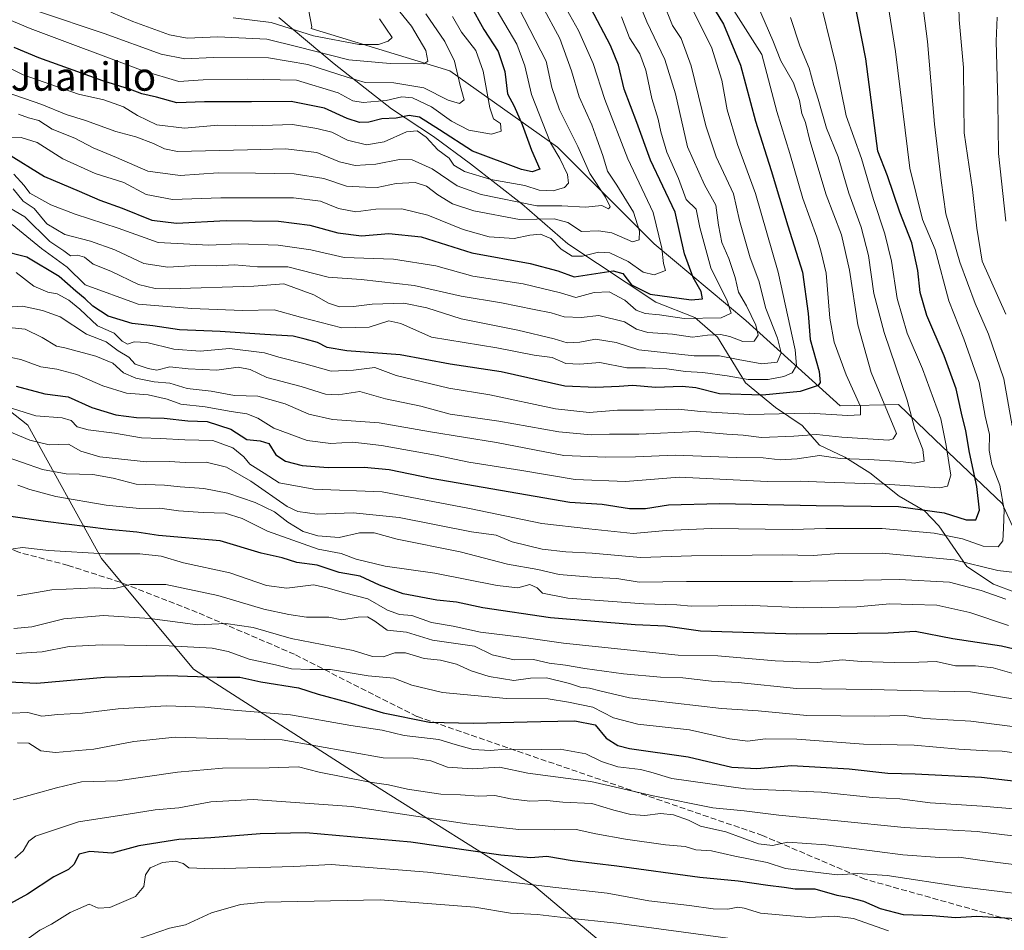
# Model space of a CAD drawing. Units: metres. Extents: x 665439 to 668897, y 4730413 to 4732809.
# Drawn here: x 665579 to 665857, y 4731616 to 4731873 of the extents above; entities that cross this region are included whole.
import ezdxf
from ezdxf.enums import TextEntityAlignment as Align

# ---------------------------------------------------------------- set-up
doc = ezdxf.new("R2010")
doc.units = ezdxf.units.M
doc.header["$MEASUREMENT"] = 0
doc.linetypes.add('DGN Style 3', pattern=[2.307223, 1.648017, -0.659207])
for name, color, linetype, lineweight in [('Arbolado forestal CxS', 92, 'Continuous', 0), ('Corriente natural lineal', 142, 'Continuous', 13), ('Curva de nivel maestra', 30, 'Continuous', 30), ('Curva de nivel normal', 30, 'Continuous', 0), ('Senda', 7, 'DGN Style 3', 0), ('Texto cartográfico', 7, 'Continuous', 0)]:
    doc.layers.add(name, color=color, linetype=linetype, lineweight=lineweight)
doc.styles.add('Style-Arial', font='txt')

msp = doc.modelspace()

# ---------------------------------------------------------------- linework, layer by layer
at = {"layer": 'Arbolado forestal CxS', "color": 92, "linetype": 'Continuous', "lineweight": 0}
for points in [[(665861.7583, 4731539.3245, 998.401), (665812.3803, 4731564.0145, 986.6337), (665765.6023, 4731593.9025, 972.1517), (665724.0217, 4731628.9881, 953.6058), (665678.5427, 4731657.5759, 938.8516), (665627.8659, 4731690.0627, 922.219), (665601.8777, 4731721.2489, 904.1158), (665581.0877, 4731758.9331, 880.858), (665544.7047, 4731787.5217, 866.9538), (665516.1185, 4731817.4089, 852.0261), (665465.4417, 4731865.4887, 831.064), (665459.7284, 4731873.0303, 828.028), (665457.0166, 4731985.9794, 760.4789)], [(665870.2707, 4731706.0309, 890.5798), (665856.2175, 4731736.8297, 878.5585), (665837.3791, 4731754.8121, 866.8093), (665826.9853, 4731764.7321, 862.5689), (665810.4785, 4731764.3465, 852.8491), (665783.8743, 4731788.4989, 832.4624), (665757.9641, 4731810.1263, 817.4084), (665730.6517, 4731837.4387, 805.575), (665700.2973, 4731858.9631, 787.9487), (665661.1249, 4731870.9171, 777.43), (665661.2609, 4731871.3899, 776.9331), (665659.0909, 4731882.7737, 770.2286)], [(665659.0909, 4731882.7737, 770.2286), (665661.2609, 4731871.3899, 776.9331), (665661.1249, 4731870.9171, 777.43), (665700.2973, 4731858.9631, 787.9487), (665730.6517, 4731837.4387, 805.575), (665757.9641, 4731810.1263, 817.4084), (665783.8743, 4731788.4989, 832.4624), (665810.4785, 4731764.3465, 852.8491), (665826.9853, 4731764.7321, 862.5689), (665837.3791, 4731754.8121, 866.8093), (665856.2175, 4731736.8297, 878.5585), (665870.2707, 4731706.0309, 890.5798)], [(665659.0909, 4731882.7737, 770.2286), (665661.2609, 4731871.3899, 776.9331), (665661.1249, 4731870.9171, 777.43), (665700.2973, 4731858.9631, 787.9487), (665730.6517, 4731837.4387, 805.575), (665757.9641, 4731810.1263, 817.4084), (665783.8743, 4731788.4989, 832.4624), (665810.4785, 4731764.3465, 852.8491), (665826.9853, 4731764.7321, 862.5689), (665837.3791, 4731754.8121, 866.8093), (665856.2175, 4731736.8297, 878.5585), (665870.2707, 4731706.0309, 890.5798), (665891.4559, 4731669.0469, 912.5012), (665903.0155, 4731663.5995, 916.9074), (665918.3563, 4731659.5123, 921.5617), (665945.7879, 4731654.4365, 936.1105), (665963.1065, 4731647.2181, 948.1207), (665977.9591, 4731636.7669, 957.5398), (665988.4109, 4731624.3057, 965.1092), (665996.3549, 4731637.8323, 970.6971), (665997.2489, 4731640.2553, 971.3812)], [(665659.0909, 4731882.7737, 770.2286), (665661.2609, 4731871.3899, 776.9331), (665661.1249, 4731870.9171, 777.43), (665700.2973, 4731858.9631, 787.9487), (665730.6517, 4731837.4387, 805.575), (665757.9641, 4731810.1263, 817.4084), (665783.8743, 4731788.4989, 832.4624), (665810.4785, 4731764.3465, 852.8491), (665826.9853, 4731764.7321, 862.5689), (665837.3791, 4731754.8121, 866.8093), (665856.2175, 4731736.8297, 878.5585), (665870.2707, 4731706.0309, 890.5798), (665891.4559, 4731669.0469, 912.5012), (665903.0155, 4731663.5995, 916.9074), (665918.3563, 4731659.5123, 921.5617), (665945.7879, 4731654.4365, 936.1105), (665963.1065, 4731647.2181, 948.1207), (665977.9591, 4731636.7669, 957.5398), (665988.4109, 4731624.3057, 965.1092), (665996.3549, 4731637.8323, 970.6971), (665997.2489, 4731640.2553, 971.3812)], [(665467.0402, 4731568.4827, 938.1094), (665459.7284, 4731873.0303, 828.028), (665465.4417, 4731865.4887, 831.064), (665516.1185, 4731817.4089, 852.0261), (665544.7047, 4731787.5217, 866.9538), (665581.0877, 4731758.9331, 880.858), (665601.8777, 4731721.2489, 904.1158), (665627.8659, 4731690.0627, 922.219), (665678.5427, 4731657.5759, 938.8516), (665724.0217, 4731628.9881, 953.6058), (665765.6023, 4731593.9025, 972.1517)], [(665459.7284, 4731873.0303, 828.028), (665465.4417, 4731865.4887, 831.064), (665516.1185, 4731817.4089, 852.0261), (665544.7047, 4731787.5217, 866.9538), (665581.0877, 4731758.9331, 880.858), (665601.8777, 4731721.2489, 904.1158), (665627.8659, 4731690.0627, 922.219), (665678.5427, 4731657.5759, 938.8516), (665724.0217, 4731628.9881, 953.6058), (665765.6023, 4731593.9025, 972.1517), (665812.3803, 4731564.0145, 986.6337), (665861.7583, 4731539.3245, 998.401), (665899.4405, 4731517.2327, 1008.3134), (665950.1215, 4731506.6097, 1015.6143)]]:
    msp.add_polyline3d(points, dxfattribs=at)
at = {"layer": 'Corriente natural lineal', "color": 142, "linetype": 'Continuous', "lineweight": 13}
msp.add_polyline3d([(665860.3101, 4731711.6201, 887.0405), (665853.8201, 4731713.9901, 886.4347), (665846.3101, 4731718.9901, 884.5407), (665838.3601, 4731730.5401, 876.3884), (665834.2901, 4731734.7301, 873.7537), (665827.1501, 4731738.8501, 871.0722), (665818.9101, 4731745.4301, 866.1589), (665811.8501, 4731749.9101, 862.7064), (665804.6901, 4731753.2601, 860.3466), (665799.8101, 4731758.8401, 856.5623), (665792.2401, 4731763.9001, 852.3547), (665783.7801, 4731770.8401, 845.2977), (665775.8301, 4731783.7801, 832.9272), (665769.5001, 4731789.3501, 828.395), (665758.4001, 4731793.6301, 825.4375), (665733.5401, 4731810.1001, 817.5845), (665720.6001, 4731821.4201, 809.0177), (665706.1101, 4731832.7401, 801.7269), (665695.6001, 4731840.4701, 801.7916), (665683.7301, 4731848.2901, 795.5575), (665667.6101, 4731860.9201, 785.3821), (665651.9601, 4731874.0801, 777.9173)], dxfattribs=at)
at = {"layer": 'Curva de nivel maestra', "color": 30, "linetype": 'Continuous', "lineweight": 30, "flags": 128}
for points, elevation in [([(665772.88, 4731880.0101), (665777.58, 4731872.1701), (665782.34, 4731860.6001), (665786.56, 4731844.7301), (665791.06, 4731830.8401), (665795.75, 4731815.2201), (665799.9, 4731802.0901), (665801.46, 4731790.4301), (665802.05, 4731783.1201), (665804.54, 4731774.0401), (665804.85, 4731770.9301), (665804.27, 4731770.1401), (665799.17, 4731768.4001), (665788.58, 4731767.4001), (665776.38, 4731767.8001), (665769.72, 4731769.4401), (665765.88, 4731769.8201), (665758.38, 4731769.5701), (665751.96, 4731770.1101), (665748.08, 4731769.8001), (665741.48, 4731769.5501), (665732.73, 4731769.9701), (665714.72, 4731773.9701), (665700.35, 4731776.1701), (665686.24, 4731778.7801), (665671.2, 4731779.9401), (665665.6, 4731780.8501), (665662.84, 4731782.2301), (665659.39, 4731783.2001), (665656, 4731784.0601), (665648.04, 4731784.5101), (665635.39, 4731785.3901), (665623.88, 4731785.8301), (665616.32, 4731786.9401), (665610.54, 4731787.6701), (665603.73, 4731789.7301), (665599.46, 4731792.4901), (665597.25, 4731794.6201), (665594.6, 4731796.7301), (665589.93, 4731800.9001), (665580.74, 4731806.3201), (665573.37, 4731808.2801)], 850), ([(665577.72, 4731769.9701), (665585.88, 4731767.8001), (665592.48, 4731766.9401), (665599.16, 4731763.9301), (665605.91, 4731761.8101), (665611.74, 4731761.0801), (665619.53, 4731760.8901), (665626.28, 4731760.1901), (665631.72, 4731759.9401), (665638.38, 4731757.8301), (665642.94, 4731754.8901), (665646.71, 4731754.5401), (665649.1, 4731753.7101), (665651.14, 4731750.5601), (665653.87, 4731748.7401), (665658.58, 4731747.5801), (665665.92, 4731746.9901), (665676.06, 4731747.0401), (665683.12, 4731746.4101), (665694.96, 4731743.9301), (665734.15, 4731737.2201), (665743.25, 4731736.6201), (665751, 4731735.4001), (665755.52, 4731735.4101), (665762.06, 4731736.4601), (665776.38, 4731736.8001), (665803.72, 4731736.2801), (665827.02, 4731736.0001), (665839.87, 4731734.1601), (665846.07, 4731732.2401), (665848.82, 4731732.2001), (665849.82, 4731734.9601), (665849.11, 4731741.6001), (665847, 4731751.2401), (665845.99, 4731757.3201), (665844.73, 4731762.3301), (665843.27, 4731769.2001), (665839.92, 4731778.5101), (665834.96, 4731789.8901), (665833.08, 4731796.4001), (665832.48, 4731802.6401), (665830.76, 4731810.4101), (665827.32, 4731819.1101), (665823.88, 4731829.3401), (665821.18, 4731836.3101), (665817.72, 4731862.4001), (665814.32, 4731879.7101)], 875), ([(665575.16, 4731835.7501), (665585.79, 4731829.1101), (665595.58, 4731825.0401), (665601.39, 4731822.4401), (665607.73, 4731820.1601), (665616.06, 4731816.8101), (665623.06, 4731815.9901), (665637.12, 4731816.7101), (665651.86, 4731816.5501), (665660.7, 4731815.3801), (665668.59, 4731813.2101), (665675.26, 4731812.4201), (665683.03, 4731813.0101), (665692.16, 4731812.1501), (665706.48, 4731807.5501), (665722.96, 4731804.6001), (665730.76, 4731802.5501), (665735.39, 4731800.8501), (665746.39, 4731802.5001), (665749.13, 4731801.7401), (665751.61, 4731798.5701), (665756.82, 4731795.9401), (665768.44, 4731794.3101), (665771.66, 4731794.5801), (665771.24, 4731796.6301), (665768.97, 4731800.5801), (665766.56, 4731807.3001), (665763.9, 4731819.0901), (665756.96, 4731833.7601), (665753.08, 4731844.4201), (665749.52, 4731853.7901), (665747.9, 4731860.5501), (665745.68, 4731866.1001), (665740.04, 4731876.6601)], 825), ([(665706.03, 4731877.6201), (665709.86, 4731870.6401), (665713.91, 4731864.4601), (665715.77, 4731858.7901), (665716.58, 4731852.4901), (665718.4, 4731849.0401), (665720.72, 4731843.8601), (665723.28, 4731836.6201), (665725.66, 4731831.1701), (665723.48, 4731830.4201), (665720.52, 4731831.0801), (665706.64, 4731836.3001), (665697.38, 4731842.3101), (665691.73, 4731845.8501), (665688.73, 4731846.3701), (665685.06, 4731845.6001), (665681.06, 4731845.4001), (665677.37, 4731844.4801), (665674.78, 4731844.3501), (665671.28, 4731845.5301), (665664.82, 4731848.4001), (665655.48, 4731850.3401), (665644.2, 4731850.2001), (665630.93, 4731850.2701), (665623.11, 4731849.9301), (665617.39, 4731851.5801), (665613.28, 4731852.4801), (665610.09, 4731853.6701), (665602.28, 4731856.2001), (665584.2, 4731862.6401), (665577.22, 4731865.5601)], 800), ([(665863.26, 4731694.8401), (665856.04, 4731696.4801), (665842.3, 4731698.6101), (665831.64, 4731700.6401), (665824.06, 4731700.1701), (665798.17, 4731699.8901), (665771.05, 4731700.7201), (665761.13, 4731702.1601), (665752.56, 4731702.5101), (665728.68, 4731704.4801), (665709.54, 4731707.3401), (665702.14, 4731708.9401), (665696.61, 4731709.5201), (665687.03, 4731711.2801), (665680.43, 4731713.7701), (665674.95, 4731716.2801), (665669, 4731717.3001), (665662.74, 4731719.4001), (665657.03, 4731720.1901), (665652.92, 4731721.4801), (665646.96, 4731722.7801), (665635.37, 4731726.2801), (665617.93, 4731727.7301), (665611.86, 4731728.7501), (665603.84, 4731729.4301), (665586.07, 4731731.7301), (665575.64, 4731733.2101)], 900), ([(665567.79, 4731686.8301), (665583.63, 4731686.0701), (665602.73, 4731687.7901), (665620.59, 4731688.2001), (665634.51, 4731687.7301), (665640.96, 4731687.7301), (665646.91, 4731686.4601), (665657.47, 4731684.7201), (665663.09, 4731683.0101), (665671.41, 4731680.6701), (665681.43, 4731677.6901), (665694.51, 4731675.1001), (665706.81, 4731674.7401), (665725.97, 4731675.2301), (665735.54, 4731675.4201), (665741.34, 4731674.2801), (665744.37, 4731670.5901), (665747.68, 4731668.4801), (665751, 4731667.6301), (665767.58, 4731665.2601), (665779.95, 4731662.3701), (665787, 4731662.0001), (665796.88, 4731662.8401), (665813.09, 4731661.8701), (665824.01, 4731660.6801), (665831.72, 4731660.5001), (665850.38, 4731659.5201), (665874.05, 4731656.8401)], 925), ([(665865.01, 4731619.2401), (665849.12, 4731620.2301), (665843.09, 4731619.7701), (665836.52, 4731620.3601), (665828.37, 4731620.7001), (665821.91, 4731622.3701), (665817.15, 4731624.4001), (665813.26, 4731625.4401), (665809.61, 4731626.0901), (665803.44, 4731627.9201), (665797.76, 4731627.9201), (665794.72, 4731628.3901), (665790.05, 4731628.9001), (665781.72, 4731630.1701), (665770.83, 4731631.2201), (665747.41, 4731634.3601), (665734.76, 4731635.9101), (665727.62, 4731637.1501), (665723.12, 4731636.7401), (665714.63, 4731637.5201), (665689.22, 4731641.2201), (665659.62, 4731643.8001), (665646.68, 4731643.5701), (665632.73, 4731642.3701), (665623.73, 4731641.9701), (665612.39, 4731640.1601), (665604.83, 4731638.1201), (665598.55, 4731638.5901), (665595.57, 4731637.7601), (665594.04, 4731634.8501), (665592.54, 4731633.4201), (665588.39, 4731631.3701), (665581, 4731626.5201), (665573.18, 4731622.2901)], 950)]:
    msp.add_lwpolyline(points, dxfattribs=dict(at, elevation=elevation))
at = {"layer": 'Curva de nivel normal', "color": 30, "linetype": 'Continuous', "lineweight": 0, "flags": 128}
for points, elevation in [([(665822.38, 4731888.1601), (665826.11, 4731864.4101), (665830.16, 4731831.5001), (665833.77, 4731817.0201), (665837.35, 4731808.4901), (665841.18, 4731794.0601), (665845.46, 4731783.3201), (665849.76, 4731771.0201), (665851.48, 4731761.5001), (665852.7, 4731756.3001), (665852.56, 4731751.8001), (665853.38, 4731747.7801), (665855.57, 4731741.9901), (665856.85, 4731734.9901), (665856.59, 4731729.8501), (665856.46, 4731726.2501), (665855.17, 4731724.5801), (665850.86, 4731724.7901), (665845.06, 4731726.8601), (665837.08, 4731728.4401), (665822.39, 4731729.7401), (665811.98, 4731729.7201), (665806.45, 4731729.7401), (665796.94, 4731729.5001), (665774.2, 4731729.7801), (665761.35, 4731729.1401), (665752.01, 4731728.3701), (665739.52, 4731729.6801), (665726.26, 4731731.1801), (665705.82, 4731735.4001), (665681.17, 4731740.1101), (665661.83, 4731740.8401), (665652.03, 4731742.6401), (665647.78, 4731745.3401), (665643.8, 4731747.9501), (665642.05, 4731749.9401), (665638.93, 4731752.5201), (665633.32, 4731754.6001), (665625.37, 4731754.7401), (665618.56, 4731755.1701), (665613.14, 4731755.3901), (665605.5, 4731756.6301), (665598.12, 4731757.5701), (665595, 4731758.4701), (665593.29, 4731760.2101), (665590.76, 4731761.0101), (665583.35, 4731761.6001), (665572.11, 4731765.0201)], 880), ([(665832.77, 4731885.6401), (665835.21, 4731867.3001), (665837.15, 4731843.9401), (665839.02, 4731827.9701), (665840.37, 4731818.6401), (665844.35, 4731804.9801), (665848.68, 4731793.3101), (665852.39, 4731784.6401), (665856.72, 4731771.9801), (665859.12, 4731758.7001)], 885), ([(665709.94, 4731882.2101), (665719.21, 4731866.4601), (665721.44, 4731860.3601), (665723.29, 4731852.2701), (665728.73, 4731838.6801), (665731.28, 4731834.2701), (665733.48, 4731829.7301), (665733.74, 4731827.2801), (665732.63, 4731826.0201), (665729.47, 4731825.1301), (665725.5, 4731825.3201), (665721.39, 4731826.6101), (665711.81, 4731828.3101), (665704.39, 4731830.5901), (665701.4, 4731832.3001), (665700.04, 4731834.2901), (665696.82, 4731836.7101), (665693.57, 4731840.2401), (665691.04, 4731842.0801), (665688.04, 4731841.7801), (665681.73, 4731838.9301), (665676.73, 4731838.1001), (665671.36, 4731839.4101), (665666.95, 4731841.6901), (665662.7, 4731842.7001), (665655.85, 4731843.7901), (665644.56, 4731843.4801), (665634.68, 4731843.6101), (665625.35, 4731842.8201), (665617.51, 4731843.7701), (665612.01, 4731846.3201), (665608.05, 4731848.8501), (665602.48, 4731850.7901), (665595.35, 4731852.4101), (665579.73, 4731857.8201), (665572.62, 4731861.3801)], 805), ([(665803.95, 4731882.6401), (665809.3, 4731860.6401), (665812.22, 4731846.3001), (665816.54, 4731834.2601), (665819.94, 4731822.6301), (665823.16, 4731812.9701), (665824.98, 4731805.2801), (665826.57, 4731794.6801), (665829.47, 4731784.8601), (665833.74, 4731774.8401), (665838.91, 4731760.6801), (665840.42, 4731753.1901), (665841.79, 4731744.8201), (665840.84, 4731741.7301), (665838.56, 4731741.2501), (665823.09, 4731742.3001), (665806.21, 4731742.8001), (665799.2, 4731743.1201), (665789.87, 4731743.0401), (665765.06, 4731744.2801), (665749.88, 4731743.0501), (665735.67, 4731743.6301), (665720.55, 4731746.1301), (665705.58, 4731748.5001), (665696.2, 4731750.4501), (665680.96, 4731753.2201), (665672.85, 4731754.1401), (665666.6, 4731753.7901), (665659.94, 4731754.6001), (665650.54, 4731758.0801), (665645.99, 4731760.9001), (665642.91, 4731762.1301), (665638.52, 4731762.7801), (665631.15, 4731764.1201), (665624.3, 4731764.8901), (665620.45, 4731766.2701), (665615.06, 4731767.4801), (665608.96, 4731768.0001), (665602.2, 4731770.0001), (665594.86, 4731773.2001), (665589.28, 4731774.7101), (665584.73, 4731775.4401), (665579.07, 4731777.4301), (665573.63, 4731778.5601)], 870), ([(665716.6, 4731882.7701), (665727.46, 4731861.6901), (665729.06, 4731854.3001), (665731.21, 4731848.0001), (665736.4, 4731837.6401), (665739.8, 4731830.0101), (665744.21, 4731823.3201), (665745.58, 4731820.5601), (665745.04, 4731819.9801), (665743.23, 4731820.9601), (665738.59, 4731820.5101), (665731.92, 4731820.8601), (665724.87, 4731820.8801), (665709.08, 4731824.0301), (665702.35, 4731826.5401), (665695.3, 4731831.2801), (665689.66, 4731833.8401), (665686.04, 4731833.9601), (665679.39, 4731832.5901), (665673.49, 4731832.2201), (665669.11, 4731833.2901), (665662.66, 4731835.9001), (665653.79, 4731836.9501), (665643.06, 4731836.6901), (665623.32, 4731836.2401), (665619.69, 4731836.9401), (665616.58, 4731838.4901), (665611.58, 4731840.3301), (665605.96, 4731841.8601), (665597.36, 4731844.9101), (665591.86, 4731846.6801), (665585.05, 4731849.4401), (665574.96, 4731852.9601)], 810), ([(665767.45, 4731879.0201), (665774.18, 4731865.6401), (665777.1, 4731856.3101), (665778.59, 4731847.9801), (665781.46, 4731838.1801), (665786.6, 4731824.3301), (665793, 4731802.1501), (665797.82, 4731780.2101), (665798.2, 4731775.7601), (665796.95, 4731773.7201), (665794.62, 4731772.6701), (665790.2, 4731771.8601), (665784.51, 4731771.8601), (665778.61, 4731772.8501), (665771.72, 4731773.7801), (665766.84, 4731774.0801), (665761.53, 4731774.8601), (665755.51, 4731775.0701), (665750.22, 4731775.1201), (665742.64, 4731776.6001), (665736.96, 4731776.1301), (665733.02, 4731776.3101), (665729.16, 4731778.0001), (665724.1, 4731778.6801), (665713.49, 4731780.7401), (665695.06, 4731783.8201), (665686.37, 4731787.6101), (665683, 4731788.4201), (665677.46, 4731786.6401), (665669.71, 4731786.4201), (665658.03, 4731789.4401), (665650.64, 4731791.4601), (665641.73, 4731791.2901), (665627.34, 4731791.8301), (665612.21, 4731793.1201), (665597.29, 4731798.5401), (665592.14, 4731803.5001), (665584.93, 4731808.7901), (665576.66, 4731815.5701)], 845), ([(665682.88, 4731879.7801), (665689.47, 4731871.5601), (665693.52, 4731864.7601), (665694.04, 4731861.7201), (665692.88, 4731860.9201), (665683.39, 4731861.0901), (665671.72, 4731862.1201), (665657.34, 4731865.7501), (665648.54, 4731867.8801), (665634.68, 4731868.5801), (665626.07, 4731868.2401), (665621.11, 4731869.1501), (665610.67, 4731872.9201), (665604.47, 4731875.5401)], 785), ([(665843.92, 4731880.6001), (665844.08, 4731873.3301), (665845.31, 4731859.9001), (665845.48, 4731849.7401), (665845.54, 4731841.4701), (665847.88, 4731825.4501), (665849.08, 4731814.5501), (665850.64, 4731805.2001), (665857.32, 4731790.2501)], 890), ([(665573.01, 4731821.9201), (665580.18, 4731817.7501), (665587.3, 4731810.8001), (665591.25, 4731808.1601), (665593.13, 4731806.7801), (665595.06, 4731806.9401), (665597.06, 4731806.4001), (665599.51, 4731804.4201), (665604.54, 4731802.3901), (665612.27, 4731798.6801), (665617.07, 4731797.4701), (665621.06, 4731797.4101), (665644.89, 4731798.1501), (665653.39, 4731798.8101), (665661.87, 4731795.7201), (665665.96, 4731793.3701), (665669.12, 4731792.3601), (665673.04, 4731792.4201), (665678.28, 4731793.1101), (665687.27, 4731793.3601), (665693.71, 4731792.0701), (665703.47, 4731788.9701), (665719.5, 4731785.7901), (665729.73, 4731783.3301), (665733.36, 4731782.1801), (665736.95, 4731782.3601), (665741.41, 4731783.2201), (665747.25, 4731782.3101), (665753.62, 4731780.2301), (665769.24, 4731778.5001), (665776.38, 4731778.5201), (665781.72, 4731777.4401), (665788.41, 4731776.2501), (665792.68, 4731776.7501), (665793.84, 4731779.3301), (665792.84, 4731783.4601), (665789.5, 4731791.9101), (665787.52, 4731799.6701), (665785.08, 4731806.1601), (665782.11, 4731816.7601), (665780.34, 4731824.2701), (665775.52, 4731834.7201), (665772.55, 4731843.4701), (665768.46, 4731860.3501), (665765.55, 4731868.1401), (665763.15, 4731871.7301), (665760.46, 4731878.5801)], 840), ([(665787.15, 4731877.5201), (665791.53, 4731867.5701), (665793.73, 4731861.7701), (665797.3, 4731855.5601), (665799.03, 4731850.6201), (665799.67, 4731846.9501), (665800.71, 4731844.3701), (665801.95, 4731839.2801), (665806.55, 4731823.9701), (665810.89, 4731812.6601), (665813.18, 4731802.7001), (665815.48, 4731787.2901), (665819.24, 4731773.8101), (665826.39, 4731756.5801), (665825.47, 4731755.0501), (665824.22, 4731754.7101), (665810.93, 4731755.5201), (665803.84, 4731756.2601), (665797.4, 4731755.8001), (665788.3, 4731755.4901), (665783.06, 4731756.1401), (665778.5, 4731756.4201), (665769.94, 4731757.1401), (665753.62, 4731756.3501), (665745.35, 4731756.4001), (665740.21, 4731756.1901), (665731.02, 4731757.0301), (665714.06, 4731760.0601), (665700.39, 4731762.0101), (665692.06, 4731764.3001), (665682.06, 4731766.3201), (665674.86, 4731768.4501), (665668.73, 4731767.4901), (665665.14, 4731767.6401), (665658.24, 4731769.8201), (665648.59, 4731772.4201), (665643.86, 4731774.6801), (665640.5, 4731775.3301), (665634.47, 4731774.4601), (665626.38, 4731774.8401), (665621.14, 4731775.3601), (665617.49, 4731774.4401), (665615.06, 4731774.9201), (665611.41, 4731776.1601), (665609.54, 4731778.1401), (665606.53, 4731779.9501), (665603.18, 4731782.4301), (665597.67, 4731784.5901), (665590.23, 4731789.4801), (665585.22, 4731791.2601), (665579.51, 4731792.5101), (665575.15, 4731792.2701)], 860), ([(665733.17, 4731876.4301), (665736.62, 4731870.4001), (665740.71, 4731861.0901), (665743.99, 4731850.9101), (665750.57, 4731834.1601), (665757.69, 4731818.9401), (665760.17, 4731808.8701), (665760.57, 4731804.5401), (665761.18, 4731802.5701), (665757.97, 4731801.3601), (665754.87, 4731802.1401), (665750.67, 4731805.1801), (665745.46, 4731807.5601), (665742.23, 4731807.8101), (665737.7, 4731806.6201), (665734.81, 4731806.6301), (665731.68, 4731808.6101), (665728.82, 4731811.6501), (665725.9, 4731812.9001), (665722.86, 4731812.5901), (665718.39, 4731811.6301), (665711.39, 4731812.1301), (665704.06, 4731814.1901), (665694.06, 4731818.2401), (665686.69, 4731820.0001), (665679.32, 4731819.9001), (665673.69, 4731819.1801), (665668.85, 4731820.0701), (665663.71, 4731822.2001), (665656.06, 4731823.1401), (665635.55, 4731823.1201), (665621.94, 4731822.6701), (665614.52, 4731824.0901), (665608.2, 4731827.4601), (665600.11, 4731830.0301), (665590.98, 4731834.1001), (665583.68, 4731838.7401), (665579.18, 4731840.1901), (665575.28, 4731840.2801)], 820), ([(665576.91, 4731825.6901), (665579.78, 4731822.2001), (665582.81, 4731820.0601), (665586.46, 4731815.7901), (665591.54, 4731812.7301), (665598.76, 4731810.8801), (665605.64, 4731808.4001), (665613.87, 4731804.5501), (665620.63, 4731803.5401), (665628.41, 4731803.9901), (665634.25, 4731803.8901), (665639.4, 4731804.1901), (665645.97, 4731803.6101), (665654.53, 4731803.6801), (665665.85, 4731800.6801), (665675.2, 4731800.0601), (665690.2, 4731798.3201), (665703.46, 4731795.3301), (665714.83, 4731793.4801), (665724.06, 4731791.5401), (665728.89, 4731790.6801), (665732.5, 4731789.5101), (665737.39, 4731789.3101), (665742.3, 4731789.8901), (665749.62, 4731788.1201), (665753.02, 4731786.0501), (665756.16, 4731785.1301), (665763.11, 4731784.6401), (665768.82, 4731783.7501), (665773.05, 4731784.3701), (665776.72, 4731784.5401), (665779.38, 4731783.9601), (665782.98, 4731782.5301), (665786.19, 4731782.6201), (665787.32, 4731784.3201), (665786.66, 4731787.1701), (665784.04, 4731792.5901), (665781.76, 4731796.4601), (665780.87, 4731800.6501), (665779.06, 4731806.0001), (665777.04, 4731810.4801), (665776.13, 4731815.4401), (665775.4, 4731821.0001), (665772.17, 4731826.7601), (665767.4, 4731837.5501), (665763.96, 4731852.4401), (665761.01, 4731862.1701), (665755.9, 4731872.7701), (665753.65, 4731878.3801)], 835), ([(665779.19, 4731878.1001), (665788.37, 4731863.6301), (665792.65, 4731847.5101), (665796.28, 4731835.6801), (665799.92, 4731822.9001), (665803.9, 4731812.0301), (665805.15, 4731807.7901), (665806.55, 4731801.8101), (665807.58, 4731789.1801), (665808.8, 4731782.4001), (665812.23, 4731773.1601), (665816.25, 4731764.1801), (665816.24, 4731761.8301), (665812.7, 4731761.6901), (665801.76, 4731762.2701), (665784.81, 4731761.9001), (665771.14, 4731762.8201), (665764.78, 4731763.4601), (665754.93, 4731763.1801), (665747.61, 4731763.1901), (665739.58, 4731762.5501), (665730.06, 4731763.5001), (665711.53, 4731767.4501), (665699.93, 4731769.4001), (665685.11, 4731772.9101), (665679.07, 4731775.2301), (665673.06, 4731774.4301), (665666.73, 4731774.2201), (665659.06, 4731776.3301), (665651.94, 4731778.1401), (665647.91, 4731779.3801), (665638.06, 4731780.6001), (665629.7, 4731779.7901), (665622.33, 4731780.4301), (665614.63, 4731782.2701), (665611.13, 4731782.4601), (665609.17, 4731781.8001), (665607.67, 4731782.6601), (665605.41, 4731784.8801), (665600.74, 4731786.9901), (665595.74, 4731791.6601), (665592.62, 4731794.2001), (665589.39, 4731796.0001), (665586.67, 4731796.5201), (665582.71, 4731798.1901), (665577.74, 4731802.0601)], 855), ([(665726.33, 4731877.3101), (665731.29, 4731868.1401), (665734.66, 4731858.9701), (665736.78, 4731851.6701), (665740.4, 4731843.7601), (665741.74, 4731839.7801), (665743.45, 4731835.0601), (665744.77, 4731830.6901), (665747.4, 4731826.7401), (665752.13, 4731819.0501), (665753.79, 4731813.7101), (665753.72, 4731811.2201), (665751.86, 4731810.6901), (665746.02, 4731813.2001), (665742.23, 4731813.8201), (665737.4, 4731813.6401), (665733.57, 4731816.1101), (665729.74, 4731817.1601), (665719.95, 4731816.9901), (665707.03, 4731819.4201), (665700.99, 4731821.4201), (665696.86, 4731823.9301), (665693.64, 4731826.4201), (665690.47, 4731827.4001), (665685.06, 4731827.2101), (665679.73, 4731826.0801), (665676.39, 4731826.1201), (665671.06, 4731826.3701), (665664.69, 4731828.5501), (665656.25, 4731829.8701), (665645.36, 4731830.1001), (665634.83, 4731830.2201), (665624.13, 4731829.3801), (665614.93, 4731830.6401), (665606.13, 4731834.4601), (665599.47, 4731837.2401), (665594.3, 4731840.0101), (665587.94, 4731842.5201), (665584.12, 4731844.9201), (665581.24, 4731845.7401), (665578.4, 4731846.7001)], 815), ([(665569.25, 4731876.1001), (665581.75, 4731870.9601), (665613.62, 4731858.9301), (665623.75, 4731855.9701), (665630.59, 4731856.4301), (665643.11, 4731856.6001), (665656.98, 4731856.3201), (665668.72, 4731852.8001), (665672.87, 4731850.5401), (665675.73, 4731850.0101), (665682.31, 4731850.6301), (665686.73, 4731851.6801), (665689.73, 4731851.3601), (665695.05, 4731848.8401), (665700.68, 4731844.7501), (665705.62, 4731842.2601), (665712.04, 4731841.0601), (665714.73, 4731841.9101), (665714.58, 4731844.0801), (665712.61, 4731845.4001), (665711.51, 4731848.5601), (665709.63, 4731858.8801), (665707.55, 4731864.6801), (665703.53, 4731869.9101), (665701.02, 4731874.3601)], 795), ([(665573.88, 4731786.6701), (665580.28, 4731785.9901), (665585.08, 4731783.7101), (665589.15, 4731781.2001), (665591.55, 4731780.8001), (665600.29, 4731778.4001), (665605.06, 4731776.4301), (665608.06, 4731773.7201), (665611.53, 4731772.2101), (665616.72, 4731771.1601), (665621.15, 4731770.7601), (665626.09, 4731769.2401), (665632.82, 4731768.5001), (665639.39, 4731767.3201), (665646.06, 4731767.0701), (665649.39, 4731766.2001), (665653.73, 4731764.9101), (665660.42, 4731761.9901), (665667.12, 4731760.5701), (665680.34, 4731759.5901), (665694.77, 4731757.0201), (665713.42, 4731754.0001), (665732.47, 4731750.3901), (665744.3, 4731749.8801), (665752.71, 4731749.9601), (665763.86, 4731750.4401), (665781.23, 4731749.8201), (665788.74, 4731749.6701), (665793.56, 4731749.1601), (665798.39, 4731749.4201), (665804.67, 4731750.3401), (665810.5, 4731749.5201), (665818.58, 4731749.2401), (665827.56, 4731748.7101), (665831.38, 4731748.1601), (665834.25, 4731748.7201), (665833.87, 4731752.1001), (665831.61, 4731757.8401), (665829.46, 4731765.9601), (665822.9, 4731785.1101), (665819.98, 4731796.1401), (665818.55, 4731806.8101), (665816.48, 4731814.8101), (665812.92, 4731824.4601), (665809.92, 4731834.6901), (665806.66, 4731842.8201), (665804.29, 4731850.9701), (665803.08, 4731854.8201), (665801.79, 4731859.7201), (665799.11, 4731866.0401), (665796.43, 4731874.0201)], 865), ([(665748.71, 4731874.2401), (665751, 4731868.2801), (665753.91, 4731863.7601), (665755.57, 4731859.2101), (665757.3, 4731851.1401), (665759.14, 4731845.3101), (665759.81, 4731841.7201), (665761.57, 4731835.9801), (665764.87, 4731828.5701), (665767.04, 4731822.6801), (665769.79, 4731819.9001), (665770.88, 4731814.7201), (665773.97, 4731803.3501), (665778.57, 4731794.0001), (665779.76, 4731790.5101), (665776.88, 4731789.2101), (665766.41, 4731789.0601), (665759.46, 4731790.1201), (665755.41, 4731790.4501), (665752.87, 4731791.4201), (665749.64, 4731794.2201), (665745.27, 4731796.5801), (665741, 4731796.3801), (665735.81, 4731795.0201), (665731.53, 4731796.2901), (665720.99, 4731798.8701), (665706.72, 4731800.9701), (665696.29, 4731803.8701), (665684.38, 4731805.8401), (665670.4, 4731806.2401), (665660.99, 4731808.4601), (665651.78, 4731809.7801), (665640.53, 4731810.1201), (665632.19, 4731809.7801), (665617.89, 4731810.4701), (665606.53, 4731814.5401), (665594.46, 4731818.5401), (665587.55, 4731821.1201), (665581.58, 4731824.4701), (665580.04, 4731826.5901), (665577.14, 4731829.8001)], 830), ([(665693.5, 4731875.0801), (665698.8, 4731867.2701), (665701.54, 4731861.6601), (665703.16, 4731854.8501), (665704.34, 4731850.7801), (665702.98, 4731849.7501), (665699.8, 4731850.7001), (665692.91, 4731854.2201), (665684.39, 4731855.6001), (665676.36, 4731855.7201), (665671.27, 4731857.2001), (665660.11, 4731860.7801), (665649.06, 4731862.6701), (665633.39, 4731862.7501), (665625.39, 4731862.3501), (665618.73, 4731863.6701), (665602.66, 4731869.5201), (665584.11, 4731875.7201)], 790), ([(665680.38, 4731873.6201), (665683.98, 4731868.3901), (665682.79, 4731867.4001), (665680.11, 4731866.4401), (665674.69, 4731866.4201), (665661.76, 4731868.8401), (665649.75, 4731872.6101), (665639.06, 4731873.9601)], 780), ([(665854.84, 4731874.1001), (665854.57, 4731867.3401), (665854.99, 4731850.3601), (665855.2, 4731835.6601), (665857.33, 4731816.5601)], 895), ([(665860.55, 4731717.2101), (665855.04, 4731717.9201), (665842.69, 4731720.9101), (665822.36, 4731722.7801), (665810.11, 4731722.7101), (665802.83, 4731722.0901), (665794.17, 4731722.3601), (665768.49, 4731722.0101), (665754.15, 4731721.5501), (665740.5, 4731722.8001), (665733.06, 4731723.1401), (665726.34, 4731723.9201), (665717.87, 4731726.0001), (665713.31, 4731727.8901), (665706.37, 4731728.8501), (665685.97, 4731732.8401), (665672.91, 4731734.1701), (665662.81, 4731733.7501), (665657.29, 4731734.5501), (665654.34, 4731735.9201), (665644.07, 4731743.1601), (665637.14, 4731747.1001), (665631.42, 4731748.4901), (665625.48, 4731748.4001), (665621.03, 4731748.6401), (665614.59, 4731748.6001), (665601.44, 4731750.0301), (665596.02, 4731751.6001), (665592.56, 4731753.5601), (665587.11, 4731753.3401), (665581.58, 4731754.7301), (665575.12, 4731757.4001)], 885), ([(665857.34, 4731709.7901), (665850.32, 4731712.2601), (665841.4, 4731714.6101), (665827.15, 4731715.3901), (665797.05, 4731714.7801), (665767.06, 4731714.7401), (665753.73, 4731714.6301), (665747.39, 4731715.6401), (665741.46, 4731715.8801), (665731.17, 4731716.8001), (665725.15, 4731718.1801), (665716.57, 4731719.6401), (665703.21, 4731723.1401), (665685.34, 4731726.7801), (665678.88, 4731728.4801), (665674.73, 4731728.5301), (665668.95, 4731727.2001), (665662.95, 4731727.6401), (665658.82, 4731728.9401), (665654.54, 4731731.5301), (665650.72, 4731734.4101), (665645.23, 4731737.1301), (665637.52, 4731739.7401), (665630.73, 4731741.0601), (665624.04, 4731741.5001), (665619.63, 4731741.9701), (665611.69, 4731742.2401), (665605.15, 4731743.9701), (665599.39, 4731744.9701), (665591.88, 4731745.1401), (665585.17, 4731746.4201), (665579.3, 4731748.5201), (665573.87, 4731750.3601)], 890), ([(665858.07, 4731702.3801), (665847.15, 4731706.0501), (665837.8, 4731708.0601), (665830.94, 4731708.2901), (665824.55, 4731708.5101), (665815.2, 4731707.6701), (665800.27, 4731707.3501), (665783.78, 4731708.0701), (665776.07, 4731707.8801), (665768.39, 4731707.8301), (665764.39, 4731708.1801), (665755.05, 4731708.5001), (665733.54, 4731710.1001), (665726.43, 4731711.4801), (665724.93, 4731713.0401), (665722.81, 4731713.9201), (665719.42, 4731712.9701), (665713.64, 4731713.6301), (665696.05, 4731717.1601), (665681.97, 4731719.1401), (665673.84, 4731721.0801), (665669.6, 4731722.6501), (665663.02, 4731723.9401), (665648.72, 4731728.9801), (665641.63, 4731732.5501), (665636.81, 4731734.0601), (665630.6, 4731734.2401), (665623.6, 4731734.7501), (665618.37, 4731735.4901), (665612.59, 4731735.4201), (665603.19, 4731736.3701), (665589.01, 4731738.8001), (665581.61, 4731740.7601), (665578.2, 4731742.0101)], 895), ([(665860.27, 4731688.5201), (665853.69, 4731690.3701), (665848.72, 4731690.9401), (665843.12, 4731690.9901), (665837.64, 4731692.2001), (665832.71, 4731691.9901), (665825.75, 4731691.8901), (665816.42, 4731692.1601), (665811.08, 4731692.6301), (665804.14, 4731691.9601), (665792.12, 4731692.3701), (665775.95, 4731693.8401), (665764.76, 4731694.0101), (665732.33, 4731697.4101), (665720.54, 4731699.0401), (665708.91, 4731700.4601), (665701.22, 4731702.1301), (665695.08, 4731703.2201), (665689.56, 4731705.1901), (665686.07, 4731705.5101), (665682.6, 4731706.6601), (665677.06, 4731709.9301), (665670.52, 4731711.5501), (665665.59, 4731712.9701), (665661.77, 4731713.8301), (665654.17, 4731712.8801), (665648.47, 4731713.6201), (665638.16, 4731717.1901), (665625.06, 4731720.0301), (665618.73, 4731721.9601), (665612.71, 4731722.6001), (665602.89, 4731722.5601), (665586.95, 4731723.5701), (665579.56, 4731724.3601), (665576.81, 4731724.0201)], 905), ([(665578.07, 4731710.7801), (665587.88, 4731712.3901), (665599.98, 4731712.9601), (665605.21, 4731712.7301), (665610.06, 4731713.9601), (665620.06, 4731713.9801), (665634.73, 4731710.8001), (665647.73, 4731706.9301), (665654.74, 4731705.5001), (665659.79, 4731704.7101), (665666.08, 4731704.7001), (665669.73, 4731703.9701), (665674.39, 4731704.7601), (665677.02, 4731704.7801), (665679.07, 4731703.5801), (665682.52, 4731701.0801), (665688.05, 4731700.4601), (665695.34, 4731698.2601), (665707.25, 4731696.5001), (665712.2, 4731694.1001), (665718.38, 4731692.7101), (665723.87, 4731692.7901), (665728.33, 4731691.7601), (665732.92, 4731691.2001), (665738.42, 4731690.1801), (665749.28, 4731688.7301), (665759.78, 4731687.8001), (665766.06, 4731687.6201), (665774.13, 4731686.6701), (665781.74, 4731686.2801), (665798.14, 4731684.5601), (665819.27, 4731684.3101), (665833.93, 4731683.9201), (665847.27, 4731683.6001), (665868.28, 4731680.1901)], 910), ([(665868.65, 4731672.6501), (665847.38, 4731675.3701), (665834.38, 4731676.1001), (665828.76, 4731676.9801), (665820.27, 4731676.7201), (665801.05, 4731676.9901), (665787.35, 4731678.2801), (665777.03, 4731678.9701), (665751.04, 4731681.9701), (665742.62, 4731683.8701), (665739.71, 4731684.7001), (665737.15, 4731684.9201), (665734.01, 4731685.9801), (665727.51, 4731687.5801), (665723.01, 4731687.5101), (665718.34, 4731686.8101), (665711.37, 4731687.9501), (665706.28, 4731689.5301), (665702.17, 4731691.4201), (665697.63, 4731692.5501), (665692.99, 4731693.0201), (665687.77, 4731694.6001), (665684.73, 4731694.6801), (665681.39, 4731693.5101), (665678.39, 4731693.5801), (665672.97, 4731695.2801), (665655.47, 4731698.7201), (665644.73, 4731701.7801), (665636.99, 4731702.9401), (665629.11, 4731702.5601), (665615.5, 4731704.3101), (665602.44, 4731705.1401), (665591.24, 4731704.2701), (665582.22, 4731702.0001), (665577.1, 4731701.5401)], 915), ([(665577.78, 4731694.4801), (665585.07, 4731694.8801), (665592.73, 4731696.4301), (665602.06, 4731696.9401), (665620.99, 4731696.6601), (665633.1, 4731695.9301), (665637.65, 4731694.9901), (665643.55, 4731692.8501), (665651.01, 4731691.2601), (665655.55, 4731690.1401), (665660.73, 4731689.8901), (665666.59, 4731689.9401), (665677.15, 4731688.1201), (665684.44, 4731687.4801), (665689.48, 4731685.5201), (665698.14, 4731683.4001), (665716.23, 4731681.7401), (665728.06, 4731681.6301), (665733.73, 4731680.7101), (665740.66, 4731679.2901), (665746.46, 4731676.3001), (665753.36, 4731674.4601), (665767.98, 4731672.9101), (665779.22, 4731670.3301), (665784.38, 4731669.7001), (665789.28, 4731670.3901), (665798.22, 4731670.2201), (665817.09, 4731668.9001), (665831.38, 4731668.5501), (665844.05, 4731667.4801), (665852.18, 4731666.9301), (665856.22, 4731666.9001), (665861.86, 4731666.1301)], 920), ([(665869.57, 4731649.7701), (665850.57, 4731651.3801), (665835.94, 4731652.3301), (665827.36, 4731653.4001), (665819.63, 4731653.7701), (665805.24, 4731655.3301), (665783.75, 4731656.2301), (665762.92, 4731659.1601), (665757.06, 4731660.9201), (665754.06, 4731661.6601), (665747.73, 4731662.4301), (665743.06, 4731663.9201), (665738.65, 4731666.1401), (665731.42, 4731667.4601), (665720.88, 4731667.2601), (665716.06, 4731667.4301), (665711.66, 4731667.0701), (665706.82, 4731667.3801), (665701.72, 4731668.7201), (665697.17, 4731670.1601), (665687.36, 4731671.2801), (665681.17, 4731672.7601), (665672.32, 4731674.1501), (665655.27, 4731677.1601), (665639.27, 4731678.4401), (665631.08, 4731679.3401), (665620.1, 4731679.6901), (665606.6, 4731678.8601), (665596.48, 4731677.6001), (665589.55, 4731677.2701), (665585.06, 4731676.7701), (665581.06, 4731677.7601), (665576.61, 4731677.5701)], 930), ([(665859.3, 4731642.9401), (665849.2, 4731644.2301), (665828.56, 4731645.3101), (665809.8, 4731647.2001), (665793.15, 4731648.7601), (665783.41, 4731650.0301), (665774.56, 4731650.8401), (665757.64, 4731654.3101), (665740.1, 4731658.3501), (665722.25, 4731660.7101), (665714.32, 4731662.3701), (665706.59, 4731661.9201), (665699.61, 4731662.4001), (665694.9, 4731664.1401), (665690.02, 4731664.9401), (665681.4, 4731664.9901), (665652.9, 4731670.1201), (665637.56, 4731670.3401), (665622.66, 4731670.7901), (665611.03, 4731669.5801), (665599.66, 4731667.4801), (665588.88, 4731666.4701), (665584.73, 4731667.0101), (665581.33, 4731669.1701), (665578.16, 4731669.2401)], 935), ([(665863.22, 4731634.4501), (665850.58, 4731635.9801), (665844, 4731636.9401), (665838.65, 4731636.8401), (665828.18, 4731637.6201), (665806.5, 4731640.4201), (665795.72, 4731641.1801), (665791.38, 4731640.2101), (665787.45, 4731640.7001), (665778.2, 4731644.0601), (665771.1, 4731645.7101), (665767.65, 4731647.3901), (665763.42, 4731648.9101), (665759.79, 4731649.2301), (665755.33, 4731648.7301), (665751.34, 4731648.9701), (665746.54, 4731650.1801), (665740.32, 4731652.1001), (665732.2, 4731652.4801), (665727.62, 4731652.9201), (665722.87, 4731652.7901), (665717.39, 4731653.4001), (665712.98, 4731654.3201), (665708.4, 4731654.1501), (665703.31, 4731654.5801), (665697.71, 4731654.7001), (665688.33, 4731656.1301), (665682.96, 4731657.3901), (665677.67, 4731658.1401), (665663.33, 4731660.9201), (665657.51, 4731662.4401), (665649.25, 4731662.1701), (665636, 4731662.0801), (665623.3, 4731660.9601), (665606.4, 4731658.5101), (665596.22, 4731658.2301), (665589.13, 4731656.5101), (665576.94, 4731653.1001)], 940), ([(665872.56, 4731625.1401), (665844.78, 4731628.5401), (665823.81, 4731631.7701), (665815.4, 4731632.2901), (665809.72, 4731632.0001), (665800.38, 4731633.0601), (665795.05, 4731633.7401), (665789.85, 4731635.4201), (665780.73, 4731637.2001), (665774.14, 4731638.7401), (665769.78, 4731639.0501), (665766.71, 4731639.9701), (665761.21, 4731640.4701), (665749.87, 4731641.9901), (665741.5, 4731643.5501), (665735.96, 4731644.8001), (665729.92, 4731644.6901), (665719.75, 4731644.7201), (665705.08, 4731646.3401), (665672.45, 4731651.2601), (665644.7, 4731653.2701), (665632.73, 4731652.6001), (665623.73, 4731650.8601), (665617.06, 4731650.3201), (665609.39, 4731649.1101), (665595.39, 4731646.9201), (665583.2, 4731642.9201), (665581.31, 4731641.4201), (665579.75, 4731638.7601), (665577.37, 4731636.6401)], 945), ([(665579.07, 4731612.4801), (665584.48, 4731616.3001), (665587.73, 4731618.0701), (665593.06, 4731621.3401), (665598.38, 4731623.6401), (665600.96, 4731622.5801), (665604.22, 4731622.7801), (665611.5, 4731625.8201), (665613.82, 4731628.6201), (665614.26, 4731631.9201), (665615.58, 4731633.9401), (665619.06, 4731635.4001), (665622.73, 4731635.8601), (665624.96, 4731635.1601), (665626.52, 4731633.9401), (665633.35, 4731633.6101), (665656.21, 4731634.3001), (665666.72, 4731634.8801), (665693.92, 4731632.6701), (665729.31, 4731628.4701), (665744.73, 4731626.7701), (665756.43, 4731624.6401), (665767.91, 4731623.2901), (665774.6, 4731622.3201), (665778.81, 4731622.2401), (665781.6, 4731622.8301), (665783.42, 4731622.5001), (665787.96, 4731621.1201), (665801.76, 4731619.8701), (665808.9, 4731620.3001), (665814.25, 4731619.6001), (665824.19, 4731616.1401)], 955), ([(665780.16, 4731613.8801), (665747.39, 4731618.3201), (665733.06, 4731619.8401), (665725.06, 4731620.7401), (665717.39, 4731621.1801), (665707.27, 4731622.8101), (665680.58, 4731624.9001), (665647.94, 4731624.2401), (665641.17, 4731623.5601), (665632.96, 4731621.2701), (665625.57, 4731617.8201), (665621.06, 4731616.8601), (665610.19, 4731613.1301)], 960)]:
    msp.add_lwpolyline(points, dxfattribs=dict(at, elevation=elevation))
at = {"layer": 'Senda', "color": 7, "linetype": 'DGN Style 3', "lineweight": 0}
msp.add_polyline3d([(665864.8625, 4731617.4635, 955.8789), (665817.4811, 4731630.7303, 949.9175), (665788.5783, 4731643.0495, 943.3675), (665690.9725, 4731676.6905, 927.4309), (665678.6533, 4731682.8501, 930.7344), (665656.3839, 4731694.2217, 925.0689), (665628.9027, 4731706.0669, 920.8293), (665607.1071, 4731714.5957, 919.4764), (665592.4189, 4731719.3339, 917.7945), (665578.2045, 4731723.1243, 914.3946), (665570.6233, 4731726.4411, 910.4301), (665565.4115, 4731732.6007, 909.6866), (665556.4089, 4731735.9173, 906.7981), (665541.2469, 4731735.4435, 903.9046), (665530.3491, 4731736.8649, 902.6218), (665522.2943, 4731737.3387, 900.1717), (665513.2917, 4731736.3911, 899.2241), (665503.8155, 4731734.9697, 896.7877), (665499.0773, 4731735.4435, 894.5377), (665492.7245, 4731734.7922, 894.3356)], dxfattribs=at)

# ---------------------------------------------------------------- texts
at = {"layer": 'Texto cartográfico', "color": 7, "linetype": 'Continuous', "lineweight": 0, "style": 'Style-Arial'}
msp.add_text('Foz de Juanillo', height=8, dxfattribs=at).set_placement((665579.0193, 4731857.3601), align=Align.MIDDLE_CENTER)

doc.saveas('drawing.dxf')
